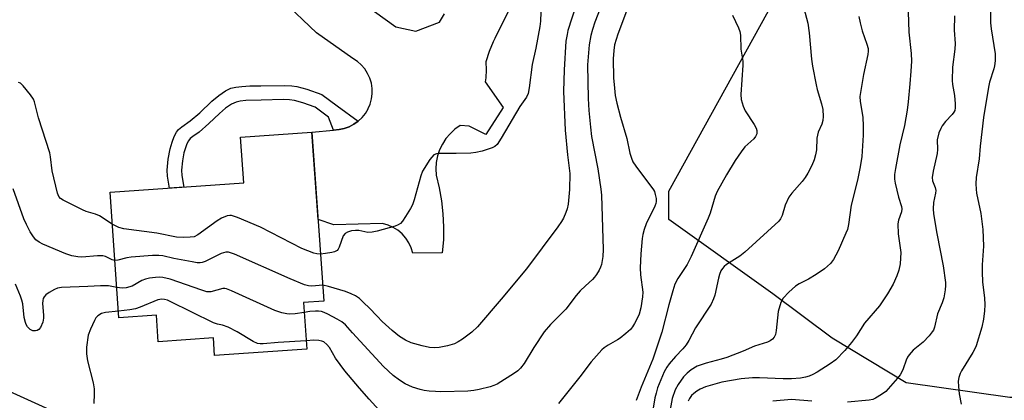
# Model space of a CAD drawing. Units: inches. Extents: x 1249764 to 1255763, y 505455 to 509455.
# Drawn here: x 1252411 to 1252688, y 508479 to 508586 of the extents above; entities that cross this region are included whole.
import ezdxf

# ---------------------------------------------------------------- set-up
doc = ezdxf.new("R2010")
doc.units = ezdxf.units.IN
doc.header["$MEASUREMENT"] = 0
for name, color, linetype in [('BLDG-Footprint', 5, 'Continuous'), ('NTRL-Trees', 3, 'Continuous'), ('TRANS-Driveway', 251, 'Continuous'), ('TRANS-Non Street Sidewalk', 7, 'Continuous'), ('Undefined', 1, 'Continuous')]:
    doc.layers.add(name, color=color, linetype=linetype)

msp = doc.modelspace()

# ---------------------------------------------------------------- linework, layer by layer
at = {"layer": 'BLDG-Footprint', "elevation": 354.18}
msp.add_lwpolyline([(1252490.74, 508506.96), (1252491.66, 508493.88), (1252465.73, 508492.07), (1252465.39, 508497), (1252449.92, 508495.92), (1252449.4, 508503.36), (1252438.84, 508502.62), (1252436.38, 508537.9), (1252473.93, 508540.52), (1252473.03, 508553.4), (1252493.11, 508554.8), (1252496.42, 508507.36)], close=True, dxfattribs=at)
at = {"layer": 'NTRL-Trees'}
for points in [[(1252744.95, 508467.47), (1252722.57, 508480.26), (1252689.24, 508480.26), (1252660.07, 508484.42), (1252639.24, 508496.92), (1252622.57, 508509.42), (1252593.4, 508530.26), (1252593.4, 508538.22), (1252652.84, 508645.9), (1252645.21, 508675.39), (1252642.6, 508685.5), (1252639.33, 508698.12), (1252626.74, 508788.59), (1252610.34, 508860.21), (1252616.25, 508891.69), (1252616.62, 508917.19), (1252608.75, 508933.88), (1252601.38, 508939.37), (1252591.75, 508942.19), (1252572.88, 508943.25), (1252555.75, 508947.62), (1252537.25, 508956.41), (1252517.88, 508970.78)], [(1252361.33, 508477.03), (1252408.04, 508482.04), (1252427.62, 508473.18)]]:
    msp.add_lwpolyline(points, dxfattribs=at)
at = {"layer": 'TRANS-Driveway'}
for points in [[(1252499.3, 508596.92), (1252516.69, 508584.34), (1252522.3, 508583.19), (1252528.94, 508585.69), (1252530.39, 508588.06)], [(1252548.21, 508588.7), (1252544.53, 508581.12), (1252544.06, 508580.2), (1252542.86, 508577.41), (1252541.96, 508574.51), (1252542.09, 508572.29), (1252541.97, 508570.06), (1252541.79, 508568.96), (1252546.85, 508561.74), (1252541.99, 508554.15), (1252537.29, 508556.52), (1252534.74, 508556.64), (1252533.25, 508555.59), (1252531.91, 508554.37), (1252530.74, 508552.98), (1252529.75, 508551.46), (1252528.96, 508549.82), (1252528.38, 508548.1), (1252528.03, 508546.31), (1252527.9, 508544.5), (1252528.01, 508542.68), (1252528.87, 508539.12), (1252529.51, 508535.51), (1252529.91, 508531.87), (1252530.08, 508528.21), (1252530.02, 508524.55), (1252529.72, 508520.89), (1252521.4, 508520.77), (1252520.97, 508522.28), (1252520.32, 508523.71), (1252519.47, 508525.03), (1252518.44, 508526.22), (1252517.24, 508527.23), (1252515.9, 508528.06), (1252514.47, 508528.69), (1252512.95, 508529.1), (1252499.21, 508528.81), (1252494.82, 508530.28), (1252493.11, 508554.8), (1252499.18, 508555.39), (1252500.71, 508555.54), (1252502.16, 508555.83), (1252503.57, 508556.32), (1252504.89, 508557), (1252506.1, 508557.86), (1252507.19, 508558.87), (1252508.12, 508560.03), (1252508.88, 508561.3), (1252508.93, 508561.41), (1252509.46, 508562.67), (1252509.85, 508564.11), (1252510.03, 508565.58), (1252510.01, 508567.07), (1252509.79, 508568.53), (1252509.36, 508569.96), (1252508.74, 508571.31), (1252507.94, 508572.56), (1252506.97, 508573.69), (1252505.86, 508574.67), (1252504.62, 508575.49), (1252494.34, 508582.72), (1252484.72, 508591.82)]]:
    msp.add_lwpolyline(points, dxfattribs=at)
at = {"layer": 'TRANS-Non Street Sidewalk'}
msp.add_lwpolyline([(1252506.1, 508557.86), (1252504.89, 508557), (1252503.57, 508556.32), (1252502.16, 508555.83), (1252500.71, 508555.54), (1252499.18, 508555.39), (1252497.72, 508558.98), (1252494.03, 508561.8), (1252490.5, 508563.04), (1252488.22, 508563.67), (1252486.83, 508563.85), (1252485.07, 508563.92), (1252478.83, 508563.81), (1252474.5, 508563.68), (1252472.93, 508563.5), (1252471.8, 508563.25), (1252470.48, 508562.63), (1252468.84, 508561.49), (1252467.09, 508559.99), (1252464.11, 508557.18), (1252461.42, 508554.82), (1252459.58, 508553.58), (1252458.85, 508552.97), (1252458.39, 508552.34), (1252457.97, 508551.51), (1252457.11, 508549.01), (1252456.68, 508546.77), (1252456.45, 508544.08), (1252456.55, 508542.61), (1252457.07, 508539.34), (1252453.07, 508539.06), (1252452.54, 508542.45), (1252452.41, 508544.09), (1252452.69, 508547.25), (1252453.22, 508550.1), (1252453.8, 508551.97), (1252454.41, 508553.57), (1252455.04, 508554.8), (1252455.63, 508555.58), (1252456.55, 508556.33), (1252458.92, 508557.95), (1252461.55, 508560.26), (1252464.97, 508563.46), (1252466.92, 508565.13), (1252468.76, 508566.42), (1252470.28, 508567.14), (1252471.67, 508567.45), (1252473.44, 508567.66), (1252475.65, 508567.77), (1252478.71, 508567.81), (1252485.46, 508567.92), (1252487.41, 508567.84), (1252488.88, 508567.65), (1252491.62, 508566.91), (1252495.91, 508565.39), (1252500.15, 508562.15)], close=True, dxfattribs=at)
at = {"layer": 'Undefined'}
for points, elevation in [([(1252660.41, 508594.37), (1252660.79, 508582.92), (1252661.45, 508576.92), (1252661.56, 508574.73), (1252661.43, 508571.94), (1252661.13, 508568.36), (1252660.66, 508563.32), (1252660.36, 508560.96), (1252659.59, 508556.63), (1252658.27, 508551.2), (1252657.04, 508544.62), (1252656.81, 508542.93), (1252656.81, 508541.58), (1252656.99, 508540.44), (1252657.92, 508536.49), (1252658.73, 508533.95), (1252658.85, 508533.23), (1252658.74, 508532.45), (1252657.91, 508530.11), (1252657.74, 508529.04), (1252657.87, 508526.25), (1252658.56, 508520.98), (1252658.36, 508517.79), (1252658.05, 508516.08), (1252657.46, 508514.45), (1252656.43, 508512.06), (1252654.83, 508509.35), (1252652.54, 508505.99), (1252648.39, 508501.11), (1252646.15, 508497.6), (1252644.72, 508495.7), (1252642.81, 508493.43), (1252640.29, 508490.88), (1252638.72, 508489.73), (1252635.06, 508487.43), (1252633.82, 508486.71), (1252632.81, 508486.27), (1252631.77, 508485.95), (1252630.39, 508485.72), (1252627.9, 508485.56), (1252625.47, 508485.52), (1252618.91, 508485.84), (1252616.89, 508485.84), (1252613.75, 508485.53), (1252608.25, 508484.54), (1252603.67, 508483.23), (1252602.2, 508482.65), (1252601.28, 508482.08), (1252600.4, 508481.37), (1252599.8, 508480.79), (1252599.2, 508480.02), (1252598.82, 508479.28)], 342), ([(1252683.74, 508594.08), (1252683.74, 508585.54), (1252683.95, 508583.81), (1252685.06, 508576.83), (1252685.07, 508574.82), (1252684.93, 508573.39), (1252684.76, 508572.56), (1252683.53, 508568.82), (1252683.19, 508567.45), (1252681.77, 508558.88), (1252680.88, 508550.83), (1252680.61, 508547.33), (1252679.76, 508542.06), (1252679.67, 508540.28), (1252679.71, 508538.79), (1252679.84, 508537.69), (1252681.04, 508531.95), (1252681.63, 508527.43), (1252681.78, 508522.75), (1252681.42, 508517.52), (1252681.39, 508515.52), (1252681.52, 508512.69), (1252682.07, 508508.25), (1252682.14, 508506.31), (1252682.1, 508504.62), (1252681.8, 508502.29), (1252681.33, 508500.01), (1252679.73, 508494.76), (1252679.39, 508493.97), (1252678.81, 508492.94), (1252675.59, 508487.73), (1252675.23, 508486.97), (1252674.9, 508485.91), (1252674.73, 508484.82), (1252674.76, 508483.35), (1252674.98, 508481.3), (1252675.52, 508478.4)], 338), ([(1252575.62, 508593.42), (1252572.62, 508585.66), (1252571.92, 508583.62), (1252571.5, 508581.95), (1252571, 508579.36), (1252570.55, 508573.74), (1252570.68, 508564.21), (1252570.88, 508560.84), (1252571.33, 508556.15), (1252571.66, 508553.6), (1252573.39, 508544.49), (1252574.26, 508538.74), (1252574.43, 508537.09), (1252574.92, 508521.87), (1252574.8, 508519.86), (1252574.43, 508517.64), (1252574.18, 508516.83), (1252573.8, 508516.04), (1252573.06, 508514.77), (1252572.54, 508514.07), (1252571.93, 508513.43), (1252569.93, 508511.66), (1252568.51, 508510.19), (1252567.36, 508508.88), (1252564.44, 508505.09), (1252560.17, 508500.77), (1252558.32, 508498.68), (1252555.41, 508494.31), (1252552.74, 508489.83), (1252551.72, 508488.51), (1252550.93, 508487.74), (1252550, 508487.06), (1252545.1, 508484.02), (1252544.21, 508483.6), (1252543.16, 508483.22), (1252540.06, 508482.48), (1252538.62, 508482.22), (1252536.86, 508482.04), (1252529.3, 508481.86), (1252527.84, 508481.91), (1252526.06, 508482.08), (1252524.59, 508482.27), (1252523.48, 508482.52), (1252521.32, 508483.2), (1252519.32, 508484.14), (1252517.68, 508485.13), (1252515.9, 508486.44), (1252513.24, 508488.94), (1252504.49, 508498.42), (1252502.52, 508500.66), (1252501.5, 508501.54), (1252500.23, 508502.3), (1252497.6, 508503.7), (1252496.53, 508504.18), (1252495.76, 508504.41), (1252494.96, 508504.52), (1252494.14, 508504.53), (1252492.5, 508504.4), (1252490.94, 508504.16)], 352), ([(1252630.99, 508591.06), (1252632.45, 508585.38), (1252632.84, 508582.69), (1252633.46, 508575.31), (1252633.74, 508573.3), (1252634.77, 508568.06), (1252635.09, 508566.77), (1252636.33, 508562.78), (1252636.62, 508561.12), (1252636.76, 508559.17), (1252636.69, 508558.07), (1252636.38, 508557.03), (1252635.37, 508554.75), (1252635.12, 508553.97), (1252634.99, 508553.1), (1252634.85, 508549.84), (1252634.61, 508548.42), (1252634.27, 508547.03), (1252633.57, 508545.42), (1252632.47, 508543.32), (1252631.71, 508542.07), (1252630.85, 508540.95), (1252627.95, 508537.69), (1252627.13, 508536.53), (1252626.06, 508534.28), (1252625.25, 508531.41), (1252624.78, 508530.46), (1252624.31, 508529.8), (1252614.74, 508521.06), (1252613.32, 508519.99), (1252609.55, 508517.58), (1252608.91, 508517.05), (1252608.43, 508516.52), (1252608.01, 508515.85), (1252607.59, 508514.86), (1252607.3, 508513.76), (1252606.34, 508508.97), (1252605.97, 508507.95), (1252605.26, 508506.51), (1252600.86, 508499.84), (1252598.96, 508496.27), (1252598.22, 508495.08), (1252597.34, 508493.97), (1252595.23, 508491.77), (1252593.5, 508489.75), (1252592.82, 508488.78), (1252592.08, 508487.48), (1252590.24, 508483.02), (1252589.78, 508481.53), (1252589.46, 508480.17), (1252587.55, 508468.53)], 346), ([(1252557.39, 508588.54), (1252557.35, 508585.96), (1252557.17, 508584.49), (1252556.04, 508578.39), (1252554.96, 508573.83), (1252554.17, 508567.21), (1252553.83, 508565.66), (1252553.37, 508564.66), (1252551.56, 508561.98), (1252546.26, 508553.06), (1252545.12, 508551.34), (1252544.5, 508550.79), (1252543.72, 508550.42), (1252540.9, 508549.5), (1252539.18, 508549.06), (1252537.72, 508548.93), (1252533.61, 508548.79), (1252528.94, 508548.79), (1252528.11, 508548.7), (1252527.38, 508548.39), (1252526.78, 508547.81), (1252526.26, 508547.11), (1252524.2, 508543.84), (1252523.68, 508542.49), (1252521.85, 508535.75), (1252521.38, 508534.38), (1252520.82, 508533.34), (1252519.39, 508531.06), (1252518.57, 508529.83), (1252518.01, 508529.18), (1252517.32, 508528.72), (1252516.52, 508528.42), (1252511.4, 508526.98), (1252509.98, 508526.66), (1252508.83, 508526.64), (1252506.23, 508527.15), (1252505.36, 508527.22), (1252504.23, 508527.05), (1252503.13, 508526.69), (1252502.41, 508526.31), (1252501.91, 508525.71), (1252500.78, 508522.45), (1252500.5, 508521.97), (1252500.14, 508521.58), (1252499.44, 508521.21), (1252498.64, 508520.98), (1252496.92, 508520.68), (1252495.5, 508520.55)], 356), ([(1252567.37, 508590.53), (1252565.05, 508583.36), (1252564.78, 508582.24), (1252564.48, 508580.34), (1252563.99, 508572.33), (1252563.75, 508566.21), (1252564.26, 508555.32), (1252564.94, 508548.41), (1252565.54, 508543.18), (1252565.49, 508538.71), (1252565.07, 508534.61), (1252564.81, 508533.26), (1252564.47, 508532.22), (1252563.77, 508530.67), (1252563.21, 508529.67), (1252562.2, 508528.21), (1252553.39, 508516.41), (1252546.3, 508507.92), (1252539.59, 508500.11), (1252537.98, 508498.64), (1252535.41, 508496.62), (1252534.16, 508495.89), (1252533.11, 508495.39), (1252531.16, 508494.76), (1252528.84, 508494.3), (1252527.65, 508494.26), (1252526.16, 508494.33), (1252524.11, 508494.74), (1252520.95, 508495.66), (1252519.38, 508496.38), (1252517.66, 508497.4), (1252515.6, 508499.08), (1252512.85, 508501.66), (1252511.4, 508503.08), (1252509.18, 508505.5), (1252507.72, 508506.9), (1252506.42, 508508.05), (1252505.31, 508508.84), (1252504.13, 508509.43), (1252502.55, 508510.02), (1252497.72, 508511.49), (1252496.11, 508511.8)], 354), ([(1252582.02, 508590.25), (1252579.05, 508582.35), (1252578.16, 508579.36), (1252577.9, 508577.69), (1252577.73, 508575.42), (1252577.86, 508570.04), (1252578.08, 508567.12), (1252578.33, 508565.13), (1252578.75, 508562.98), (1252579.83, 508559.02), (1252581.62, 508552.99), (1252582.47, 508548.9), (1252582.86, 508547.5), (1252583.3, 508546.48), (1252584.1, 508545.23), (1252589.1, 508538.61), (1252589.34, 508538.1), (1252589.59, 508537.29), (1252589.79, 508536.18), (1252589.83, 508535.34), (1252589.75, 508534.8), (1252589.47, 508534), (1252587.05, 508529.04), (1252586.45, 508527.41), (1252586.05, 508526.02), (1252585.87, 508524.89), (1252585.5, 508520.58), (1252585.33, 508516.66), (1252585.42, 508514.72), (1252586.04, 508509.89), (1252586.01, 508508.53), (1252585.52, 508505.5), (1252585.03, 508503.71), (1252584.58, 508502.67), (1252583.76, 508501.1), (1252583.16, 508500.09), (1252582.63, 508499.4), (1252581.33, 508498.2), (1252579.7, 508496.9), (1252578.97, 508496.43), (1252576.31, 508494.99), (1252575.2, 508494.22), (1252574.55, 508493.65), (1252571.59, 508490.32), (1252568.34, 508486.1), (1252562.37, 508478.61)], 350), ([(1252611.29, 508587.65), (1252612.96, 508584.06), (1252613.3, 508583.09), (1252613.5, 508582.06), (1252613.58, 508578.1), (1252614.14, 508574.73), (1252614.22, 508573.59), (1252613.62, 508565.38), (1252613.7, 508563.97), (1252614.24, 508562.05), (1252614.79, 508560.74), (1252617.39, 508556.93), (1252617.94, 508555.95), (1252618.14, 508555.23), (1252618.08, 508554.3), (1252617.75, 508553.59), (1252617.26, 508552.94), (1252614.74, 508550.68), (1252613.67, 508549.29), (1252612.05, 508546.84), (1252609.58, 508542.77), (1252606.96, 508538.15), (1252606.42, 508536.79), (1252604.96, 508532.01), (1252604.46, 508530.62), (1252599.69, 508519.83), (1252598.53, 508517.6), (1252595.9, 508513.67), (1252595.11, 508512.08), (1252594.47, 508510.24), (1252593.34, 508506.34), (1252591.45, 508498.63), (1252588.91, 508491.05), (1252585.64, 508483.21), (1252584.17, 508479.42)], 348), ([(1252646.76, 508587.27), (1252647.13, 508585.52), (1252647.75, 508583.24), (1252649.07, 508579.54), (1252649.36, 508578.3), (1252649.38, 508577.51), (1252649.28, 508576.65), (1252648.05, 508570.96), (1252647.07, 508564.79), (1252647.12, 508563.37), (1252647.87, 508559.01), (1252648, 508556.48), (1252647.99, 508553.91), (1252647.6, 508547.98), (1252647.17, 508545.03), (1252646.44, 508541.31), (1252644.66, 508534.25), (1252643.85, 508528.82), (1252643.56, 508527.46), (1252643.16, 508526.41), (1252640.93, 508521.44), (1252639.67, 508519.07), (1252638.83, 508517.89), (1252637.09, 508516.41), (1252634.76, 508514.77), (1252632.6, 508513.47), (1252629.98, 508512.16), (1252628.99, 508511.57), (1252627.07, 508509.87), (1252625.53, 508508.21), (1252624.89, 508506.94), (1252624.14, 508504.42), (1252623.54, 508499.11), (1252623.33, 508497.98), (1252623, 508497.24), (1252622.48, 508496.67), (1252621.85, 508496.19), (1252621.09, 508495.82), (1252617.45, 508494.66), (1252614.26, 508493.28), (1252609.72, 508491.53), (1252608.07, 508491.02), (1252603.87, 508489.95), (1252601.37, 508489.03), (1252599.63, 508488.03), (1252598.52, 508487.14), (1252597.55, 508486.08), (1252595.98, 508483.95), (1252595.19, 508482.43), (1252594.33, 508479.99), (1252592.01, 508467.3)], 344), ([(1252673.67, 508587.42), (1252673.58, 508583.48), (1252673.87, 508579.73), (1252673.77, 508578.1), (1252673.07, 508573.01), (1252673.01, 508569.33), (1252673.11, 508568.2), (1252673.7, 508565.11), (1252673.89, 508562.79), (1252673.88, 508561.65), (1252673.71, 508560.87), (1252673.48, 508560.39), (1252672.97, 508559.71), (1252671.17, 508557.77), (1252670.24, 508556.61), (1252669.8, 508555.86), (1252669.29, 508554.56), (1252668.82, 508552.66), (1252668.88, 508549.95), (1252668.78, 508548.84), (1252667.63, 508543.81), (1252667.37, 508542.08), (1252667.48, 508541.08), (1252668.26, 508539.21), (1252668.4, 508538.45), (1252668.31, 508537.62), (1252667.76, 508535.05), (1252667.67, 508533.26), (1252667.73, 508531.88), (1252668.72, 508526.33), (1252670.51, 508517.21), (1252671.1, 508512.6), (1252671.15, 508511.73), (1252671.08, 508510.55), (1252670.69, 508508.22), (1252670.2, 508506.84), (1252668.9, 508503.78), (1252668.05, 508500.01), (1252667.73, 508499.19), (1252667.43, 508498.7), (1252666.51, 508497.57), (1252664.89, 508495.85), (1252662.09, 508493.53), (1252660.94, 508492.27), (1252660.45, 508491.56), (1252660.05, 508490.8), (1252659.2, 508488.3), (1252658.79, 508487.31), (1252658.36, 508486.62), (1252657.63, 508485.71), (1252654.33, 508482), (1252653.19, 508481.11), (1252651.46, 508480.05), (1252650.68, 508479.74), (1252649.65, 508479.51), (1252643.6, 508478.98)], 340), ([(1252437, 508528.91), (1252433.44, 508531.27), (1252432.23, 508531.74), (1252429.68, 508532.52), (1252428.62, 508532.95), (1252423.15, 508535.7), (1252422.46, 508536.18), (1252422.01, 508536.71), (1252421.64, 508537.67), (1252420.09, 508543.89), (1252419.61, 508547.83), (1252419.4, 508548.96), (1252416.25, 508558.83), (1252415.16, 508563.31), (1252414.82, 508564.06), (1252413.99, 508565.25), (1252411.97, 508567.78), (1252411.16, 508568.53), (1252410.68, 508568.74)], 356), ([(1252437.71, 508518.73), (1252436.95, 508518.92), (1252435.04, 508519.86), (1252434.29, 508520.08), (1252432.86, 508520.08), (1252428.47, 508519.67), (1252427.32, 508519.74), (1252425.61, 508520.05), (1252423.96, 508520.63), (1252417.46, 508523.37), (1252416.41, 508523.89), (1252415.55, 508524.55), (1252414.83, 508525.37), (1252413.94, 508526.83), (1252412.84, 508528.84), (1252412.12, 508530.47), (1252409.17, 508538.83)], 354), ([(1252495.5, 508520.55), (1252494.47, 508520.61), (1252493.61, 508520.83), (1252490.27, 508522.13), (1252478.62, 508528.09), (1252472.15, 508530.86), (1252470.52, 508531.38), (1252469.99, 508531.4), (1252469.23, 508531.26), (1252467.72, 508530.67), (1252466.49, 508529.89), (1252461.03, 508525.95), (1252460.02, 508525.44), (1252458.88, 508525.26), (1252457.1, 508525.23), (1252455.01, 508525.32), (1252449.49, 508526.43), (1252440.22, 508527.64), (1252438.86, 508528.01), (1252437, 508528.91)], 356), ([(1252496.11, 508511.8), (1252493.02, 508511.56), (1252492.15, 508511.64), (1252491.03, 508511.94), (1252486.94, 508513.56), (1252471.34, 508520.49), (1252469.68, 508521.06), (1252468.9, 508521.07), (1252467.63, 508520.72), (1252463.07, 508518.47), (1252462.26, 508518.17), (1252461.7, 508518.09), (1252460.86, 508518.13), (1252459.42, 508518.36), (1252454.25, 508519.32), (1252451.17, 508520.04), (1252450.04, 508520.19), (1252448.25, 508520.14), (1252442.29, 508519.73), (1252441.11, 508519.53), (1252438.55, 508518.81), (1252437.71, 508518.73)], 354), ([(1252490.94, 508504.16), (1252488.39, 508503.8), (1252486.91, 508503.69), (1252486.03, 508503.76), (1252484.59, 508504.06), (1252482.63, 508504.71), (1252470.48, 508510.25), (1252469.12, 508510.77), (1252468.57, 508510.86), (1252468.06, 508510.84), (1252464.72, 508509.98), (1252464.16, 508509.94), (1252463.59, 508509.99), (1252462.19, 508510.39), (1252453.22, 508513.48), (1252451.15, 508514), (1252450.32, 508514.05), (1252449.16, 508513.97), (1252447.42, 508513.77), (1252446.3, 508513.55), (1252445.26, 508513.13), (1252442.56, 508511.58), (1252440.92, 508511.03), (1252439.79, 508510.96), (1252438.24, 508511.2)], 352), ([(1252438.24, 508511.2), (1252435.94, 508511.61), (1252433.66, 508511.64), (1252430.16, 508511.4), (1252422.69, 508511.13), (1252421.57, 508510.95), (1252420.78, 508510.63), (1252419.28, 508509.78), (1252418.35, 508509.14), (1252417.8, 508508.56), (1252417.59, 508508.09), (1252417.47, 508507.56), (1252417.42, 508506.7), (1252417.68, 508503.4), (1252417.67, 508502.51), (1252417.46, 508501.47), (1252416.85, 508499.9), (1252416.38, 508499.36), (1252415.92, 508499.12), (1252415.42, 508498.98), (1252414.64, 508499.01), (1252413.89, 508499.36), (1252413.16, 508500.11), (1252412.77, 508500.79), (1252412.57, 508501.3), (1252412.26, 508502.72), (1252411.82, 508506.57), (1252411.58, 508507.65), (1252411.21, 508508.72), (1252409.8, 508512.08)], 352), ([(1252491.5, 508496.14), (1252483.64, 508495.69), (1252479.39, 508495.32), (1252478.56, 508495.33), (1252477.81, 508495.47), (1252476.56, 508496.02), (1252472.07, 508498.72), (1252469.53, 508500.01), (1252467.99, 508500.62), (1252466.56, 508500.86), (1252465.47, 508501.22), (1252453.27, 508507.23), (1252452.47, 508507.59), (1252451.68, 508507.83), (1252450.88, 508507.87), (1252449.83, 508507.66), (1252444.84, 508505.6), (1252443.52, 508505.17), (1252441.92, 508504.88), (1252438.7, 508504.56)], 350), ([(1252438.7, 508504.56), (1252435.07, 508504.18), (1252433.95, 508503.82), (1252432.95, 508503.25), (1252432.39, 508502.63), (1252431.96, 508501.87), (1252430.84, 508499.44), (1252430.24, 508497.79), (1252429.73, 508494.44), (1252429.72, 508492.52), (1252430, 508490.57), (1252431.59, 508484.39), (1252431.88, 508482.75), (1252431.91, 508481.34), (1252431.78, 508478.58)], 350), ([(1252513.77, 508474.73), (1252509.17, 508479.8), (1252506.47, 508482.85), (1252502.36, 508487.8), (1252499.7, 508491.33), (1252497.99, 508494.32), (1252497.3, 508495.2), (1252496.41, 508495.87), (1252495.88, 508496.07), (1252495.04, 508496.26), (1252493.63, 508496.33), (1252491.5, 508496.14)], 350), ([(1252633.56, 508479.21), (1252627.84, 508479.67), (1252622.61, 508479.27)], 340)]:
    msp.add_lwpolyline(points, dxfattribs=dict(at, elevation=elevation))

doc.saveas('drawing.dxf')
